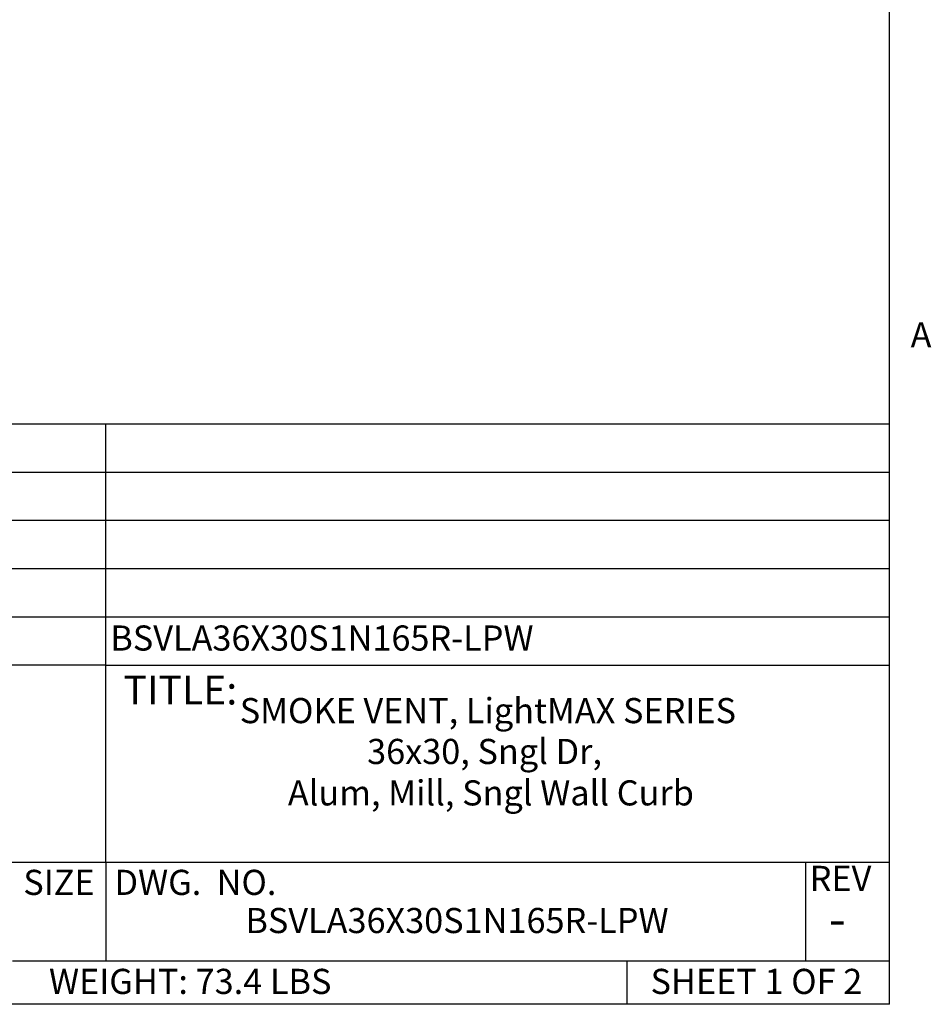
# Model space of a CAD drawing. Units: inches. Extents: x 0.1 to 10.8, y -1.1 to 8.4.
# Drawn here: x 8.1 to 10.8, y 0.4 to 3.2 of the extents above; entities that cross this region are included whole.
import ezdxf

# ---------------------------------------------------------------- set-up
doc = ezdxf.new("R2010")
doc.units = ezdxf.units.IN
doc.header["$MEASUREMENT"] = 0
doc.layers.add('FORMAT', color=7, linetype='Continuous')
doc.styles.add('SLDTEXTSTYLE1', font='TXT', dxfattribs={"width": 0.605})

msp = doc.modelspace()

# ---------------------------------------------------------------- linework, layer by layer
at = {"color": 8, "linetype": 'Continuous', "lineweight": 0}
for q in [(10.629927, 8.192073170731705), (0.3299269999999985, 0.3920731707317028)]:
    msp.add_line((10.629927, 0.3920731707317041), q, dxfattribs=at)
at = {"layer": 'FORMAT'}
for q in [(10.629927, 8.1920731707317), (0.3299269999999985, 0.3920731707317042)]:
    msp.add_line((10.629927, 0.3920731707317042), q, dxfattribs=at)
at = {"layer": 'FORMAT', "color": 8}
for p, q in [((6.762731202323897, 2.075938251045717), (10.629927, 2.075938251045717)), ((8.355736516530001, 1.375938251045717), (8.355736516530001, 2.075938251045717)), ((6.762731202323897, 1.935938251045717), (10.629927, 1.935938251045717)), ((6.762731202323897, 1.795938251045717), (10.629927, 1.795938251045717)), ((6.762731202323897, 1.655938251045717), (10.629927, 1.655938251045717)), ((6.762731202323897, 1.515938251045717), (10.629927, 1.515938251045717)), ((8.355736516530001, 1.375938251045717), (6.762731202323897, 1.375938251045716)), ((8.355736516530001, 0.8046669458653612), (8.355736516530001, 1.375938251045717)), ((8.355736516530001, 1.375938251045717), (10.629927, 1.375938251045717)), ((6.762731202323897, 0.8046669458653612), (10.629927, 0.8046669458653612)), ((8.355736516530001, 0.8046669458653612), (8.355736516530001, 0.5181034968255895)), ((10.38656235740097, 0.8046669458653612), (10.38656235740097, 0.5181034968255895)), ((8.085449481790619, 0.5181034968255896), (10.629927, 0.5181034968255955)), ((9.86821046538748, 0.5181034968255895), (9.86821046538748, 0.392073170731704))]:
    msp.add_line(p, q, dxfattribs=at)

# ---------------------------------------------------------------- texts
at = {"layer": 'FORMAT', "style": 'SLDTEXTSTYLE1'}
for s, insert, char_height, attachment_point in [('A', (10.69168960306803, 2.370324982572905), 0.07291666666666666, 1), ('BSVLA36X30S1N165R-LPW', (8.368992339184063, 1.490920180456451), 0.07291666666666666, 1), ('TITLE:', (8.407489748132882, 1.345012488707767), 0.08333333333333333, 1), ('SMOKE VENT, LightMAX SERIES', (9.464837069477081, 1.280388378945661), 0.07291666666666666, 2), ('36x30, Sngl Dr,', (9.455111125766187, 1.16189500026811), 0.07291666666666666, 2), ('Alum, Mill, Sngl Wall Curb', (9.473534463463944, 1.041756190004266), 0.07291666666666666, 2), ('SIZE', (8.116452415294933, 0.7822106478601236), 0.07291666666666666, 1), ('DWG.  NO.', (8.381119207488842, 0.7822106478601214), 0.07291666666666666, 1), ('REV', (10.398731669913, 0.7937731803132452), 0.07291666666666666, 1), ('BSVLA36X30S1N165R-LPW', (9.37512705156585, 0.6715742654484922), 0.07291666666666666, 2), ('WEIGHT: 73.4 LBS', (8.191025881758183, 0.4949779047794063), 0.07291666666666666, 1), ('SHEET 1 OF 2', (9.93687676327117, 0.4949779047794063), 0.07291666666666666, 1)]:
    msp.add_mtext(s, dxfattribs=dict(at, insert=insert, char_height=char_height, attachment_point=attachment_point))
at = {"layer": 'FORMAT', "color": 7, "insert": (10.47918716085097, 0.6920659642847332), "char_height": 0.1041666666666667, "attachment_point": 2, "style": 'SLDTEXTSTYLE1'}
msp.add_mtext('-', dxfattribs=at)

doc.saveas('drawing.dxf')
